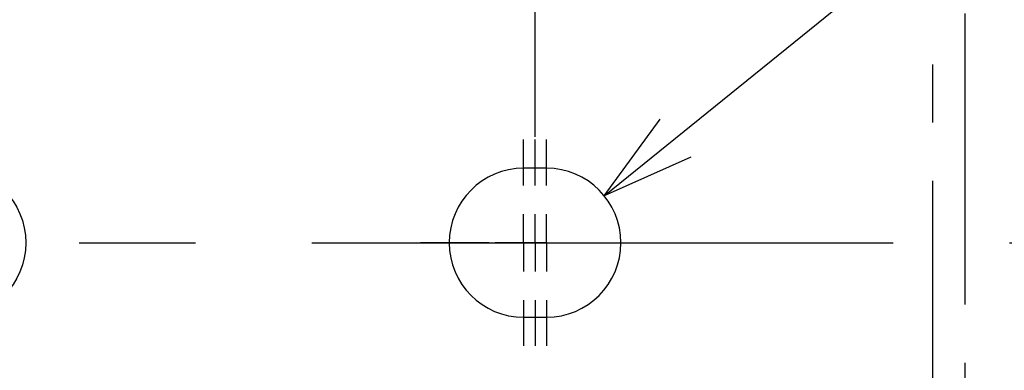
# Model space of a CAD drawing. Extents: x 5 to 415, y 5 to 292.
# Drawn here: x 272 to 294, y 215 to 222 of the extents above; entities that cross this region are included whole.
import ezdxf

# ---------------------------------------------------------------- set-up
doc = ezdxf.new("R2010")
doc.units = 0
doc.header["$PDSIZE"] = -1
doc.linetypes.add('CENTERX2', pattern=[20.32, 12.7, -2.54, 2.54, -2.54])
doc.linetypes.add('PHANTOM', pattern=[12.7, 6.35, -1.27, 1.27, -1.27, 1.27, -1.27])
doc.layers.get('0').update_dxf_attribs({"linetype": 'CONTINUOUS'})
doc.layers.get('DEFPOINTS').update_dxf_attribs({"linetype": 'CONTINUOUS'})
doc.layers.add('中心線', color=11, linetype='CENTERX2')
doc.styles.add('SLDTEXTSTYLE0', font='TXT', dxfattribs={"width": 0.7, "bigfont": 'bigfont'})
doc.styles.get("Standard").update_dxf_attribs({"font": 'msgothic.ttc'})
doc.dimstyles.new('SLDDIMSTYLE1', dxfattribs={"dimtxt": 4.850694, "dimasz": 2, "dimexe": 0, "dimexo": 0.0625, "dimgap": 1.212674, "dimtad": 1, "dimdec": 1, "dimlfac": 4, "dimrnd": 1e-09, "dimzin": 12, "dimtxsty": 'SLDTEXTSTYLE0', "dimblk1": 'OPEN30', "dimblk2": 'OPEN30', "dimsah": 1, "dimcen": 0.09, "dimazin": 3, "dimtfac": 1, "dimtdec": 1, "dimtofl": 0, "dimtmove": 0, "dimatfit": 3, "dimtolj": 1, "dimtzin": 12})
doc.dimstyles.new('SLDDIMSTYLE4', dxfattribs={"dimtxt": 4.850694, "dimasz": 2, "dimexe": 0, "dimexo": 0.0625, "dimgap": 1.212674, "dimtad": 1, "dimdec": 1, "dimlfac": 4, "dimrnd": 1e-09, "dimzin": 12, "dimtxsty": 'SLDTEXTSTYLE0', "dimblk1": 'OPEN30', "dimblk2": 'OPEN30', "dimsah": 1, "dimcen": 0, "dimazin": 3, "dimtfac": 1, "dimtdec": 1, "dimtofl": 0, "dimtmove": 0, "dimatfit": 3, "dimtolj": 1, "dimtzin": 12})

# ---------------------------------------------------------------- blocks, each defined once
blk = doc.blocks.new('_OPEN30')
at = {"color": 0, "linetype": 'BYBLOCK'}
for p, q in [((-1, 0.267949), (0, 0)), ((0, 0), (-1, -0.267949)), ((0, 0), (-1, 0))]:
    blk.add_line(p, q, dxfattribs=at)
blk = doc.blocks.new('_D_8')
at = {"layer": 'DEFPOINTS', "color": 0}
for p in [(284.888, 218.452), (283.625, 217.43)]:
    blk.add_point(p, dxfattribs=at)
at = {"layer": '中心線', "color": 0}
blk.add_line((286.443, 219.71), (309.15, 238.089), dxfattribs=at)
at = {"layer": '中心線', "color": 0, "xscale": 2, "yscale": 2, "zscale": 2, "rotation": 218.9848468689771}
blk.add_blockref('_OPEN30', (284.888, 218.452), dxfattribs=at)
at = {"layer": '中心線', "color": 0, "insert": (298.402, 234.07), "char_height": 4.8507, "attachment_point": 5, "rotation": 38.9848}
blk.add_mtext('\\A1;4-R6.5', dxfattribs=at)
blk = doc.blocks.new('_D_9')
at = {"layer": 'DEFPOINTS', "color": 0}
for p in [(283.375, 241.775), (257.875, 219.68), (283.375, 219.68)]:
    blk.add_point(p, dxfattribs=at)
at = {"layer": '中心線', "color": 0}
for p, q in [((257.875, 219.742), (257.875, 241.775)), ((259.875, 241.775), (281.375, 241.775)), ((283.375, 219.742), (283.375, 241.775))]:
    blk.add_line(p, q, dxfattribs=at)
at = {"layer": '中心線', "color": 0, "xscale": 2, "yscale": 2, "zscale": 2, "rotation": 180}
blk.add_blockref('_OPEN30', (257.875, 241.775), dxfattribs=at)
at = {"layer": '中心線', "color": 0, "xscale": 2, "yscale": 2, "zscale": 2}
blk.add_blockref('_OPEN30', (283.375, 241.775), dxfattribs=at)
at = {"layer": '中心線', "color": 0, "insert": (270.499, 245.425), "char_height": 4.8507, "attachment_point": 5}
blk.add_mtext('\\A1;102', dxfattribs=at)
blk = doc.blocks.new('SW_CENTERMARKSYMBOL_1')
at = {"layer": '中心線', "color": 0}
for p, q in [((-0.5, 1.25), (-0.5, 2.25)), ((0, 1.25), (0, 2.25)), ((-0.5, 0), (-0.5, 0.625)), ((0, 0), (0, 0.625)), ((-1.75, 0), (-2.75, 0)), ((-1.25, 0), (-2.25, 0)), ((-0.5, 0), (-1.125, 0)), ((0, 0), (-0.625, 0)), ((-0.5, 0), (-0.5, -0.625)), ((-0.5, 0), (0.125, 0)), ((0, 0), (0, -0.625)), ((0, 0), (0.625, 0)), ((0.75, 0), (1.75, 0)), ((1.25, 0), (2.25, 0)), ((-0.5, -1.25), (-0.5, -2.25)), ((0, -1.25), (0, -2.25))]:
    blk.add_line(p, q, dxfattribs=at)
blk = doc.blocks.new('SW_CENTERMARKSYMBOL_3')
at = {"layer": '中心線', "color": 0}
for p, q in [((0, 1.25), (0, 2.25)), ((0, 0), (0, 0.625)), ((-1.25, 0), (-2.25, 0)), ((0, 0), (-0.625, 0)), ((0, 0), (0, -0.625)), ((0, 0), (0.625, 0)), ((1.25, 0), (2.25, 0)), ((0, -1.25), (0, -2.25))]:
    blk.add_line(p, q, dxfattribs=at)

msp = doc.modelspace()

# ---------------------------------------------------------------- linework, layer by layer
at = {"color": 0, "linetype": 'PHANTOM'}
for p, q in [((292.062, 212.43), (292.062, 222.43)), ((292.762, 222.43), (292.762, 212.43))]:
    msp.add_line(p, q, dxfattribs=at)
at = {"color": 0, "linetype": 'CONTINUOUS'}
for p, q in [((283.625, 219.055), (283.125, 219.055)), ((283.125, 215.805), (283.625, 215.805))]:
    msp.add_line(p, q, dxfattribs=at)
msp.add_circle((270.625, 217.43), 1.625, dxfattribs=at)
for centre, start, end in [((283.125, 217.43), 90, 270), ((283.625, 217.43), 270, 90)]:
    msp.add_arc(centre, 1.625, start, end, dxfattribs=at)
at = {"layer": '中心線', "color": 0}
msp.add_line((237.858, 217.43), (303.237, 217.43), dxfattribs=at)

# ---------------------------------------------------------------- block references
for name, p in [('SW_CENTERMARKSYMBOL_1', (283.625, 217.43)), ('SW_CENTERMARKSYMBOL_3', (283.375, 217.43))]:
    msp.add_blockref(name, p, dxfattribs=at)

# ---------------------------------------------------------------- dimensions: what is measured, and where the dimension line sits
dim = msp.add_linear_dim(base=(283.375, 241.775), p1=(257.875, 219.68), p2=(283.375, 219.68), dimstyle='SLDDIMSTYLE1', override={"dimtxsty": 'STANDARD'}, dxfattribs=at)
dim.commit()
dim.dimension.update_dxf_attribs({"geometry": '_D_9', "text_midpoint": (270.499, 241.775), "dimtype": 160})
dim = msp.add_radius_dim(center=(283.625, 217.43), mpoint=(284.888, 218.452), text='4-<>', dimstyle='SLDDIMSTYLE4', override={"dimtxsty": 'STANDARD'}, dxfattribs=at)
dim.commit()
dim.dimension.update_dxf_attribs({"geometry": '_D_8', "text_midpoint": (300.691, 231.242), "dimtype": 164})

doc.saveas('drawing.dxf')
